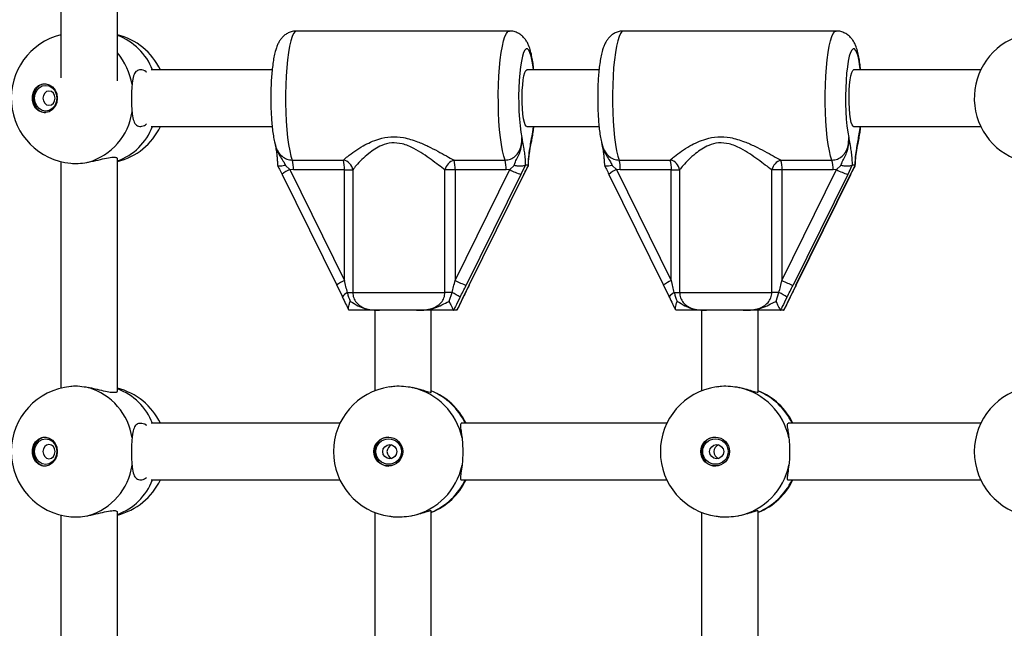
# Model space of a CAD drawing. Units: millimetres. Extents: x 0 to 6770, y 0 to 7696.
# Drawn here: x 3517 to 3796, y 5866 to 6038 of the extents above; entities that cross this region are included whole.
import ezdxf

# ---------------------------------------------------------------- set-up
doc = ezdxf.new("R2010")
doc.units = ezdxf.units.MM

msp = doc.modelspace()

# ---------------------------------------------------------------- linework, layer by layer
at = {"color": 7, "linetype": 'Continuous', "lineweight": 25, "ltscale": 50}
for p, q in [((3529, 6096.55), (3529, 6021.76)), ((3545, 6020.92), (3545, 6091.04)), ((3655.86, 6035), (3595.69, 6035)), ((3748.31, 6035), (3688.14, 6035)), ((3588.78, 6024), (3554.58, 6024)), ((3681.23, 6024), (3660.79, 6024)), ((3789.17, 6024), (3753.24, 6024)), ((3554.58, 6008), (3588.78, 6008)), ((3660.79, 6008), (3681.23, 6008)), ((3753.24, 6008), (3789.17, 6008)), ((3545, 5933.16), (3545, 5998.84)), ((3594.48, 5998.48), (3608.92, 5998.48)), ((3640.22, 5998.48), (3654.65, 5998.48)), ((3686.93, 5998.48), (3701.37, 5998.48)), ((3732.67, 5998.48), (3747.1, 5998.48)), ((3529, 5998.05), (3529, 5933.95)), ((3592.51, 5996.94), (3593.76, 5995.78)), ((3594.79, 5995.71), (3593.76, 5995.78)), ((3593.76, 5995.78), (3609.22, 5964.44)), ((3609.22, 5995.71), (3594.79, 5995.71)), ((3609.22, 5995.71), (3611.57, 5995.71)), ((3609.22, 5964.44), (3609.22, 5995.71)), ((3611.57, 5995.71), (3611.57, 5961)), ((3637.65, 5961), (3637.65, 5995.71)), ((3640.52, 5995.71), (3637.65, 5995.71)), ((3640.52, 5964.44), (3655.98, 5995.78)), ((3654.96, 5995.71), (3640.52, 5995.71)), ((3640.52, 5995.71), (3640.52, 5964.44)), ((3655.98, 5995.78), (3654.96, 5995.71)), ((3655.98, 5995.78), (3657.19, 5996.94)), ((3660.31, 5996.97), (3659.12, 5994.44)), ((3659.94, 5994.44), (3661.25, 5996.97)), ((3660.37, 5997), (3660.31, 5996.97)), ((3661.22, 5997), (3660.37, 5997)), ((3661.21, 5996.9), (3661.25, 5996.97)), ((3661.25, 5996.97), (3661.22, 5997)), ((3684.96, 5996.94), (3686.21, 5995.78)), ((3687.24, 5995.71), (3686.21, 5995.78)), ((3686.21, 5995.78), (3701.67, 5964.44)), ((3701.67, 5995.71), (3687.24, 5995.71)), ((3701.67, 5995.71), (3704.02, 5995.71)), ((3701.67, 5964.44), (3701.67, 5995.71)), ((3704.02, 5995.71), (3704.02, 5961)), ((3730.1, 5961), (3730.1, 5995.71)), ((3732.97, 5995.71), (3730.1, 5995.71)), ((3732.97, 5964.44), (3748.43, 5995.78)), ((3747.41, 5995.71), (3732.97, 5995.71)), ((3732.97, 5995.71), (3732.97, 5964.44)), ((3748.43, 5995.78), (3747.41, 5995.71)), ((3748.43, 5995.78), (3749.64, 5996.94)), ((3752.75, 5996.97), (3751.57, 5994.44)), ((3752.39, 5994.44), (3753.7, 5996.97)), ((3752.82, 5997), (3752.75, 5996.97)), ((3753.67, 5997), (3752.82, 5997)), ((3753.65, 5996.9), (3753.7, 5996.97)), ((3753.7, 5996.97), (3753.67, 5997)), ((3591.57, 5994.45), (3607.02, 5963.11)), ((3659.12, 5994.44), (3643.66, 5963.1)), ((3644.48, 5963.1), (3659.94, 5994.44)), ((3644.53, 5963.11), (3659.98, 5994.45)), ((3684.02, 5994.45), (3699.47, 5963.11)), ((3751.57, 5994.44), (3736.11, 5963.1)), ((3736.93, 5963.1), (3752.39, 5994.44)), ((3736.98, 5963.11), (3752.43, 5994.45)), ((3607.03, 5963.14), (3608.64, 5959.77)), ((3642.91, 5959.77), (3644.52, 5963.14)), ((3644.48, 5963.1), (3644.53, 5963.11)), ((3699.48, 5963.14), (3701.09, 5959.77)), ((3735.36, 5959.77), (3736.97, 5963.14)), ((3736.93, 5963.1), (3736.98, 5963.11)), ((3610.05, 5961), (3611.57, 5961)), ((3611.57, 5961), (3637.65, 5961)), ((3639.65, 5961), (3637.65, 5961)), ((3638.83, 5958.53), (3639.65, 5961)), ((3702.5, 5961), (3704.02, 5961)), ((3704.02, 5961), (3730.1, 5961)), ((3732.1, 5961), (3730.1, 5961)), ((3731.28, 5958.53), (3732.1, 5961)), ((3610.56, 5956), (3610.5, 5956.02)), ((3617.78, 5956), (3617.78, 5933.19)), ((3629.57, 5956), (3619.18, 5956)), ((3633.78, 5932.73), (3633.78, 5956)), ((3640.11, 5956.02), (3640.16, 5956)), ((3640.99, 5956), (3640.16, 5956)), ((3640.99, 5956), (3641.05, 5956.02)), ((3641.05, 5956.02), (3641.11, 5956.13)), ((3703.01, 5956), (3702.95, 5956.02)), ((3710.22, 5956), (3710.22, 5933.19)), ((3722.02, 5956), (3711.63, 5956)), ((3726.22, 5932.73), (3726.22, 5956)), ((3732.56, 5956.02), (3732.61, 5956)), ((3733.44, 5956), (3732.61, 5956)), ((3733.44, 5956), (3733.5, 5956.02)), ((3733.5, 5956.02), (3733.56, 5956.13)), ((3607.94, 5924), (3554.58, 5924)), ((3700.39, 5924), (3642.23, 5924)), ((3789.17, 5924), (3734.68, 5924)), ((3554.58, 5908), (3607.94, 5908)), ((3642.23, 5908), (3700.39, 5908)), ((3734.68, 5908), (3789.17, 5908)), ((3545, 5832.73), (3545, 5898.84)), ((3617.78, 5898.81), (3617.78, 5833.19)), ((3633.78, 5832.73), (3633.78, 5899.27)), ((3710.22, 5898.81), (3710.22, 5833.19)), ((3726.22, 5832.73), (3726.22, 5899.27)), ((3529, 5898.05), (3529, 5833.19))]:
    msp.add_line(p, q, dxfattribs=at)
at = {"color": 8, "linetype": 'Continuous', "lineweight": 25, "ltscale": 50}
for p, q in [((3659.94, 5994.44), (3659.98, 5994.46)), ((3752.39, 5994.44), (3752.43, 5994.46)), ((3642.83, 5959.66), (3642.9, 5959.73)), ((3735.28, 5959.66), (3735.35, 5959.73))]:
    msp.add_line(p, q, dxfattribs=at)
at = {"color": 8, "linetype": 'Continuous', "lineweight": 25, "ltscale": 50, "flags": 128}
for points in [[(3595.69, 6035), (3595.26, 6034.82), (3594.84, 6034.29), (3594.44, 6033.41), (3594.06, 6032.21), (3593.71, 6030.7), (3593.4, 6028.91), (3593.13, 6026.89), (3592.91, 6024.65), (3592.74, 6022.26), (3592.63, 6019.74), (3592.57, 6017.16), (3592.58, 6014.55), (3592.64, 6011.98), (3592.76, 6009.47), (3592.93, 6007.09), (3593.16, 6004.88), (3593.43, 6002.88), (3593.75, 6001.12), (3594.1, 5999.64), (3594.48, 5998.48)], [(3654.65, 5998.48), (3654.27, 5999.64), (3653.92, 6001.12), (3653.6, 6002.88), (3653.33, 6004.88), (3653.1, 6007.09), (3652.93, 6009.47), (3652.81, 6011.98), (3652.75, 6014.55), (3652.74, 6017.16), (3652.8, 6019.74), (3652.91, 6022.26), (3653.08, 6024.65), (3653.3, 6026.89), (3653.57, 6028.91), (3653.88, 6030.7), (3654.23, 6032.21), (3654.61, 6033.41), (3655.01, 6034.29), (3655.43, 6034.82), (3655.86, 6035)], [(3688.14, 6035), (3687.71, 6034.82), (3687.29, 6034.29), (3686.89, 6033.41), (3686.51, 6032.21), (3686.16, 6030.7), (3685.85, 6028.91), (3685.58, 6026.89), (3685.36, 6024.65), (3685.19, 6022.26), (3685.08, 6019.74), (3685.02, 6017.16), (3685.03, 6014.55), (3685.09, 6011.98), (3685.21, 6009.47), (3685.38, 6007.09), (3685.61, 6004.88), (3685.88, 6002.88), (3686.2, 6001.12), (3686.55, 5999.64), (3686.93, 5998.48)], [(3747.1, 5998.48), (3746.72, 5999.64), (3746.37, 6001.12), (3746.05, 6002.88), (3745.78, 6004.88), (3745.55, 6007.09), (3745.38, 6009.47), (3745.26, 6011.98), (3745.2, 6014.55), (3745.19, 6017.16), (3745.25, 6019.74), (3745.36, 6022.26), (3745.53, 6024.65), (3745.75, 6026.89), (3746.02, 6028.91), (3746.33, 6030.7), (3746.68, 6032.21), (3747.06, 6033.41), (3747.46, 6034.29), (3747.88, 6034.82), (3748.31, 6035)], [(3662.68, 6024), (3662.57, 6024.89), (3662.31, 6026.5), (3662.02, 6027.85), (3661.69, 6028.89), (3661.34, 6029.6), (3660.98, 6029.96), (3660.61, 6029.96), (3660.24, 6029.6), (3659.89, 6028.89), (3659.57, 6027.85), (3659.27, 6026.5), (3659.01, 6024.89), (3658.8, 6023.04), (3658.64, 6021.02), (3658.54, 6018.86), (3658.49, 6016.63), (3658.51, 6014.39), (3658.58, 6012.19), (3658.71, 6010.08), (3658.89, 6008.13), (3659.12, 6006.38), (3659.4, 6004.88), (3659.4, 6004.88)], [(3755.13, 6024), (3755.02, 6024.89), (3754.76, 6026.5), (3754.47, 6027.85), (3754.14, 6028.89), (3753.79, 6029.6), (3753.43, 6029.96), (3753.06, 6029.96), (3752.69, 6029.6), (3752.34, 6028.89), (3752.01, 6027.85), (3751.72, 6026.5), (3751.46, 6024.89), (3751.25, 6023.04), (3751.09, 6021.02), (3750.99, 6018.86), (3750.94, 6016.63), (3750.96, 6014.39), (3751.03, 6012.19), (3751.16, 6010.08), (3751.34, 6008.13), (3751.57, 6006.38), (3751.84, 6004.88), (3751.84, 6004.88)], [(3662.19, 6004.88), (3662.46, 6006.38), (3662.68, 6008)], [(3754.64, 6004.88), (3754.91, 6006.38), (3755.13, 6008)]]:
    msp.add_lwpolyline(points, dxfattribs=at)
at = {"color": 7, "linetype": 'Continuous', "lineweight": 25, "ltscale": 50, "flags": 128}
for points in [[(3660.79, 6008), (3660.65, 6008.05), (3660.37, 6008.42), (3660.11, 6009.15), (3659.89, 6010.19), (3659.7, 6011.51), (3659.57, 6013.04), (3659.49, 6014.71), (3659.48, 6016.43), (3659.53, 6018.14), (3659.63, 6019.75), (3659.79, 6021.18), (3660, 6022.37), (3660.24, 6023.26), (3660.51, 6023.81), (3660.79, 6024), (3660.79, 6024)], [(3753.24, 6008), (3753.1, 6008.05), (3752.82, 6008.42), (3752.56, 6009.15), (3752.34, 6010.19), (3752.15, 6011.51), (3752.02, 6013.04), (3751.94, 6014.71), (3751.93, 6016.43), (3751.97, 6018.14), (3752.08, 6019.75), (3752.24, 6021.18), (3752.45, 6022.37), (3752.69, 6023.26), (3752.96, 6023.81), (3753.24, 6024), (3753.24, 6024)], [(3528, 6016), (3527.85, 6014.79), (3527.39, 6013.69), (3526.67, 6012.79), (3525.75, 6012.18), (3524.72, 6011.91), (3523.66, 6012), (3522.68, 6012.45), (3521.85, 6013.21), (3521.26, 6014.22), (3520.95, 6015.39), (3520.95, 6016.61), (3521.26, 6017.78), (3521.85, 6018.79), (3522.68, 6019.55), (3523.66, 6020), (3524.72, 6020.09), (3525.75, 6019.82), (3526.67, 6019.21), (3527.39, 6018.31), (3527.85, 6017.21), (3528, 6016)], [(3524.59, 6020.1), (3523.94, 6020), (3522.95, 6019.55), (3522.12, 6018.79), (3521.53, 6017.78), (3521.22, 6016.61), (3521.22, 6015.39), (3521.53, 6014.22), (3522.12, 6013.21), (3522.95, 6012.45), (3523.94, 6012), (3524.59, 6011.9)], [(3527.87, 6016), (3527.71, 6014.88), (3527.27, 6013.87), (3526.57, 6013.06), (3525.7, 6012.55), (3524.72, 6012.37), (3523.75, 6012.55), (3522.88, 6013.06), (3522.18, 6013.87), (3521.74, 6014.88), (3521.58, 6016), (3521.74, 6017.12), (3522.18, 6018.13), (3522.88, 6018.94), (3523.75, 6019.45), (3524.72, 6019.63), (3525.7, 6019.45), (3526.57, 6018.94), (3527.27, 6018.13), (3527.71, 6017.12), (3527.87, 6016)], [(3527.4, 6016), (3527.26, 6016.77), (3526.89, 6017.41), (3526.33, 6017.85), (3525.66, 6018), (3525, 6017.85), (3524.44, 6017.41), (3524.07, 6016.77), (3523.93, 6016), (3524.07, 6015.23), (3524.44, 6014.59), (3525, 6014.15), (3525.66, 6014), (3526.33, 6014.15), (3526.89, 6014.59), (3527.26, 6015.23), (3527.4, 6016)], [(3607.02, 5963.11), (3607.02, 5963.13), (3607.03, 5963.15)], [(3699.47, 5963.11), (3699.47, 5963.13), (3699.48, 5963.15)], [(3608.65, 5959.73), (3608.65, 5959.73), (3608.64, 5959.78)], [(3642.9, 5959.73), (3642.9, 5959.73), (3642.91, 5959.78)], [(3701.1, 5959.73), (3701.1, 5959.73), (3701.09, 5959.78)], [(3735.35, 5959.73), (3735.35, 5959.73), (3735.36, 5959.78)], [(3528, 5916), (3527.85, 5914.79), (3527.39, 5913.69), (3526.67, 5912.79), (3525.75, 5912.18), (3524.72, 5911.91), (3523.66, 5912), (3522.68, 5912.45), (3521.85, 5913.21), (3521.26, 5914.22), (3520.95, 5915.39), (3520.95, 5916.61), (3521.26, 5917.78), (3521.85, 5918.79), (3522.68, 5919.55), (3523.66, 5920), (3524.72, 5920.09), (3525.75, 5919.82), (3526.67, 5919.21), (3527.39, 5918.31), (3527.85, 5917.21), (3528, 5916)], [(3524.59, 5920.1), (3523.94, 5920), (3522.95, 5919.55), (3522.12, 5918.79), (3521.53, 5917.78), (3521.22, 5916.61), (3521.22, 5915.39), (3521.53, 5914.22), (3522.12, 5913.21), (3522.95, 5912.45), (3523.94, 5912), (3524.59, 5911.9)], [(3527.87, 5916), (3527.71, 5914.88), (3527.27, 5913.87), (3526.57, 5913.06), (3525.7, 5912.55), (3524.72, 5912.37), (3523.75, 5912.55), (3522.88, 5913.06), (3522.18, 5913.87), (3521.74, 5914.88), (3521.58, 5916), (3521.74, 5917.12), (3522.18, 5918.13), (3522.88, 5918.94), (3523.75, 5919.45), (3524.72, 5919.63), (3525.7, 5919.45), (3526.57, 5918.94), (3527.27, 5918.13), (3527.71, 5917.12), (3527.87, 5916)], [(3527.4, 5916), (3527.26, 5916.77), (3526.89, 5917.41), (3526.33, 5917.85), (3525.66, 5918), (3525, 5917.85), (3524.44, 5917.41), (3524.07, 5916.77), (3523.93, 5916), (3524.07, 5915.23), (3524.44, 5914.59), (3525, 5914.15), (3525.66, 5914), (3526.33, 5914.15), (3526.89, 5914.59), (3527.26, 5915.23), (3527.4, 5916)]]:
    msp.add_lwpolyline(points, dxfattribs=at)
at = {"color": 7, "linetype": 'Continuous', "lineweight": 25, "ltscale": 2500}
for centre, radius in [((3621.62, 5916.01), 4.08), ((3621.72, 5916.01), 3.61), ((3622.04, 5915.99), 1.99), ((3714.07, 5916.01), 4.08), ((3714.16, 5916.01), 3.61), ((3714.49, 5915.99), 1.99)]:
    msp.add_circle(centre, radius, dxfattribs=at)
for centre, radius, start, end in [((3533.49, 6016), 18.5, 104.0552, 264.832), ((3540.51, 6016), 18.5, 25.622, 75.9448), ((3805.85, 6016), 18.5, 111.7296, 261.6567), ((3531.9, 6014.62), 17.43, 286.4817, 351.7702), ((3540.51, 6016), 18.5, 284.0552, 334.378), ((3585.37, 5996.08), 9.43, 357.7534, 14.7315), ((3608.33, 5995.26), 3.27, 7.9466, 79.5951), ((3599.8, 5996.08), 9.43, 357.7534, 14.7315), ((3641.21, 5994.98), 3.63, 105.8476, 168.468), ((3631.1, 5996.08), 9.43, 357.7534, 14.7315), ((3645.53, 5996.08), 9.43, 357.7538, 14.7287), ((3677.81, 5996.08), 9.43, 357.7538, 14.7287), ((3700.78, 5995.26), 3.27, 7.9486, 79.5931), ((3692.25, 5996.08), 9.43, 357.7538, 14.7287), ((3733.66, 5994.98), 3.63, 105.8488, 168.4654), ((3723.55, 5996.08), 9.43, 357.7538, 14.7287), ((3737.98, 5996.08), 9.43, 357.7534, 14.7315), ((3663.91, 6010), 16.28, 240.8453, 252.8828), ((3756.36, 6010.01), 16.29, 240.8468, 252.8813), ((3648.46, 5978.66), 16.28, 240.8461, 252.882), ((3740.9, 5978.66), 16.28, 240.8461, 252.882), ((3632.92, 5947.01), 15.53, 54.5509, 64.293), ((3725.37, 5947.02), 15.52, 54.5481, 64.2958), ((3533.49, 5916), 18.5, 95.0986, 264.832), ((3624.62, 5916), 18.5, 98.3485, 261.6567), ((3717.07, 5916), 18.5, 98.3485, 261.6567), ((3805.85, 5916), 18.5, 98.3485, 261.6567), ((3531.9, 5917.38), 17.43, 8.2298, 73.5183), ((3540.51, 5916), 18.5, 25.622, 75.9448), ((3624.47, 5916.15), 18.38, 11.6943, 77.5209), ((3626.93, 5916), 18.5, 25.622, 68.2704), ((3716.92, 5916.15), 18.38, 11.6944, 77.5206), ((3719.38, 5916), 18.5, 25.622, 68.1826), ((3621.79, 5916), 4.1, 90.5813, 269.4187), ((3623.26, 5916), 2.01, 107.8707, 252.1293), ((3714.24, 5916), 4.1, 90.5813, 269.4187), ((3715.71, 5916), 2.01, 107.8707, 252.1293), ((3531.9, 5914.62), 17.43, 286.4817, 351.7702), ((3624.47, 5915.85), 18.38, 282.4791, 348.3057), ((3716.92, 5915.85), 18.38, 282.4794, 348.3056), ((3540.51, 5916), 18.5, 284.0552, 334.378), ((3626.93, 5916), 18.5, 291.7296, 334.378), ((3719.38, 5916), 18.5, 291.9412, 334.378)]:
    msp.add_arc(centre, radius, start, end, dxfattribs=at)
at = {"color": 8, "linetype": 'Continuous', "lineweight": 25, "ltscale": 2500}
for centre, radius, start, end in [((3539.06, 6017.76), 17.07, 21.4582, 69.6278), ((3529.92, 6016.45), 19.53, 10.086, 39.4582), ((3539.3, 6014), 16.76, 289.895, 339.0191), ((3596.49, 5988.78), 7.52, 111.2938, 130.9609), ((3688.94, 5988.78), 7.51, 111.2899, 130.9648), ((3614.11, 5953.68), 11.82, 114.424, 126.7856), ((3706.56, 5953.68), 11.82, 114.4234, 126.7875), ((3611.21, 5958.24), 2.99, 112.8274, 149.1599), ((3703.66, 5958.24), 2.99, 112.8246, 149.1603), ((3539.06, 5917.76), 17.07, 21.4581, 69.6279), ((3626.77, 5916.18), 18.36, 25.2236, 67.5699), ((3719.22, 5916.18), 18.36, 25.2233, 67.5699), ((3539.3, 5914), 16.76, 289.8948, 339.0192), ((3626.77, 5915.82), 18.36, 292.4301, 334.7764), ((3719.22, 5915.82), 18.36, 292.4301, 334.7767)]:
    msp.add_arc(centre, radius, start, end, dxfattribs=at)
at = {"color": 7, "linetype": 'Continuous', "lineweight": 25, "ltscale": 2500}
for centre, major_axis, ratio, start_param, end_param in [((3608.73, 5964.44), (-2.96, 12), 0.03874, 4.411947, 4.702821), ((3640.03, 5964.44), (2.96, 12), 0.03874, 4.431084, 4.721957), ((3642.68, 5963.1), (5.95, 11.99), 0.066046, 4.454256, 4.745129), ((3645.47, 5963.1), (5.95, 11.99), 0.066046, 1.603536, 1.89441), ((3701.18, 5964.44), (-2.96, 12), 0.03874, 4.411947, 4.702821), ((3732.48, 5964.44), (2.96, 12), 0.03874, 4.431084, 4.721957), ((3735.12, 5963.1), (5.95, 11.99), 0.066046, 4.454256, 4.745129), ((3737.92, 5963.1), (5.95, 11.99), 0.066046, 1.603536, 1.89441)]:
    msp.add_ellipse(centre, major_axis=major_axis, ratio=ratio, start_param=start_param, end_param=end_param, dxfattribs=at)
at = {"color": 7, "linetype": 'Continuous', "lineweight": 25, "ltscale": 50}
for points, knots in [([(3595.69, 6034.96), (3595.38, 6034.96), (3594.66, 6034.96), (3593.6, 6034.62), (3592.6, 6034.08), (3591.79, 6033.39), (3591.13, 6032.63), (3590.61, 6031.79), (3590.15, 6030.81), (3589.73, 6029.57), (3589.36, 6028.06), (3589.04, 6026.26), (3588.8, 6024.34), (3588.6, 6022.25), (3588.47, 6020.09), (3588.4, 6017.88), (3588.38, 6015.65), (3588.42, 6013.42), (3588.51, 6011.24), (3588.65, 6009.15), (3588.85, 6007.16), (3589.11, 6005.31), (3589.38, 6003.83), (3589.6, 6003.04), (3589.69, 6002.74)], [0, 0, 0, 0, 0.023553, 0.055024, 0.084708, 0.113722, 0.143244, 0.175022, 0.212196, 0.260872, 0.321081, 0.375578, 0.43268, 0.487231, 0.540551, 0.593254, 0.645671, 0.698026, 0.750471, 0.803196, 0.856484, 0.910795, 0.967035, 1, 1, 1, 1]), ([(3662.78, 6024), (3662.71, 6024.63), (3662.56, 6025.93), (3662.26, 6027.69), (3661.88, 6029.39), (3661.43, 6030.76), (3660.88, 6031.91), (3660.29, 6032.8), (3659.54, 6033.61), (3658.6, 6034.3), (3657.5, 6034.78), (3656.55, 6035.02), (3656, 6034.97), (3655.86, 6034.96)], [0, 0, 0, 0, 0.1195, 0.244964, 0.37701, 0.524876, 0.613112, 0.689127, 0.761545, 0.832783, 0.904013, 0.975551, 1, 1, 1, 1]), ([(3688.14, 6034.96), (3687.83, 6034.96), (3687.11, 6034.96), (3686.05, 6034.62), (3685.05, 6034.08), (3684.23, 6033.39), (3683.58, 6032.63), (3683.06, 6031.79), (3682.6, 6030.81), (3682.18, 6029.57), (3681.81, 6028.06), (3681.49, 6026.26), (3681.24, 6024.34), (3681.05, 6022.25), (3680.92, 6020.09), (3680.85, 6017.88), (3680.83, 6015.65), (3680.87, 6013.42), (3680.96, 6011.24), (3681.1, 6009.15), (3681.3, 6007.16), (3681.56, 6005.31), (3681.83, 6003.83), (3682.05, 6003.04), (3682.13, 6002.74)], [0, 0, 0, 0, 0.023554, 0.055025, 0.084707, 0.113723, 0.143244, 0.175022, 0.212196, 0.260872, 0.321082, 0.375578, 0.43268, 0.487232, 0.540552, 0.593255, 0.645672, 0.698026, 0.750472, 0.803197, 0.856484, 0.910796, 0.967035, 1, 1, 1, 1]), ([(3755.23, 6024), (3755.16, 6024.63), (3755.01, 6025.93), (3754.71, 6027.69), (3754.33, 6029.39), (3753.88, 6030.76), (3753.33, 6031.91), (3752.74, 6032.8), (3751.99, 6033.61), (3751.05, 6034.3), (3749.95, 6034.78), (3749, 6035.02), (3748.45, 6034.97), (3748.31, 6034.96)], [0, 0, 0, 0, 0.1195, 0.244964, 0.377013, 0.524878, 0.613112, 0.689126, 0.761543, 0.832783, 0.904011, 0.975552, 1, 1, 1, 1]), ([(3553.22, 6023.36), (3553.2, 6023.39), (3552.62, 6023.89), (3551.55, 6024.09), (3550.4, 6023.83), (3549.65, 6022.74), (3549.3, 6021.33), (3549.19, 6020.23), (3549.15, 6019.87)], [0, 0, 0, 0, 0.012116, 0.245732, 0.458074, 0.666242, 0.89175, 1, 1, 1, 1]), ([(3549.15, 6019.87), (3549.09, 6019.1), (3548.98, 6017.54), (3548.97, 6014.93), (3549.06, 6013.14), (3549.14, 6012.27), (3549.15, 6012.13)], [0, 0, 0, 0, 0.31477, 0.629844, 0.940496, 1, 1, 1, 1]), ([(3549.15, 6012.13), (3549.24, 6011.37), (3549.43, 6009.86), (3550.1, 6008.42), (3551.2, 6007.89), (3552.35, 6008.05), (3553.04, 6008.56), (3553.23, 6008.7)], [0, 0, 0, 0, 0.237448, 0.474857, 0.708624, 0.921107, 1, 1, 1, 1]), ([(3662.06, 6003.44), (3662.17, 6003.98), (3662.4, 6005.04), (3662.63, 6006.58), (3662.73, 6007.62), (3662.77, 6008)], [0, 0, 0, 0, 0.395601, 0.775615, 1, 1, 1, 1]), ([(3754.51, 6003.44), (3754.62, 6003.98), (3754.85, 6005.04), (3755.07, 6006.58), (3755.18, 6007.62), (3755.22, 6008)], [0, 0, 0, 0, 0.395602, 0.77561, 1, 1, 1, 1]), ([(3608.92, 5998.48), (3609.31, 5998.82), (3610.17, 5999.59), (3612.06, 6001), (3614.26, 6002.4), (3616.59, 6003.6), (3619.18, 6004.59), (3622.32, 6005.2), (3626.11, 6004.95), (3629.66, 6003.85), (3632.87, 6002.42), (3635.6, 6001.01), (3638.11, 5999.63), (3639.52, 5998.86), (3640.22, 5998.48)], [0, 0, 0, 0, 0.072899, 0.161219, 0.249623, 0.318922, 0.388131, 0.477674, 0.567895, 0.672126, 0.755468, 0.838852, 0.919496, 1, 1, 1, 1]), ([(3654.65, 5998.48), (3655.17, 5998.53), (3656.22, 5998.65), (3657.6, 5999.53), (3658.66, 6000.86), (3659.36, 6002.71), (3659.38, 6004.11), (3659.4, 6004.88)], [0, 0, 0, 0, 0.172554, 0.347756, 0.532916, 0.741404, 1, 1, 1, 1]), ([(3657.19, 5996.94), (3657.26, 5997.15), (3657.52, 5997.9), (3658.1, 5999.05), (3658.89, 6000.65), (3659.4, 6002.62), (3659.44, 6004.11), (3659.4, 6004.87), (3659.4, 6004.88)], [0, 0, 0, 0, 0.0769, 0.278163, 0.479482, 0.732928, 0.997768, 1, 1, 1, 1]), ([(3659.4, 6004.88), (3659.4, 6004.87), (3659.4, 6004.83), (3659.44, 6004.57), (3659.6, 6003.61), (3659.85, 6002.31), (3660.12, 6000.56), (3660.3, 5998.86), (3660.35, 5997.59), (3660.37, 5997)], [0, 0, 0, 0, 0.001627, 0.019174, 0.10677, 0.404916, 0.612976, 0.819729, 1, 1, 1, 1]), ([(3661.22, 5997), (3661.24, 5997.6), (3661.3, 5999.17), (3661.5, 6000.82), (3661.78, 6002.51), (3661.98, 6003.61), (3662.14, 6004.57), (3662.18, 6004.83), (3662.19, 6004.87), (3662.19, 6004.88)], [0, 0, 0, 0, 0.184284, 0.478969, 0.594884, 0.893173, 0.980812, 0.998372, 1, 1, 1, 1]), ([(3701.37, 5998.48), (3701.76, 5998.82), (3702.61, 5999.59), (3704.51, 6001), (3706.71, 6002.4), (3709.04, 6003.6), (3711.62, 6004.59), (3714.77, 6005.2), (3718.55, 6004.95), (3722.11, 6003.85), (3725.32, 6002.42), (3728.05, 6001.01), (3730.56, 5999.63), (3731.97, 5998.86), (3732.67, 5998.48)], [0, 0, 0, 0, 0.072898, 0.161218, 0.249621, 0.318921, 0.38813, 0.477672, 0.567895, 0.672124, 0.755468, 0.838851, 0.919496, 1, 1, 1, 1]), ([(3747.1, 5998.48), (3747.62, 5998.53), (3748.67, 5998.65), (3750.05, 5999.53), (3751.11, 6000.86), (3751.81, 6002.71), (3751.83, 6004.11), (3751.84, 6004.88)], [0, 0, 0, 0, 0.172554, 0.347756, 0.532917, 0.741402, 1, 1, 1, 1]), ([(3749.64, 5996.94), (3749.71, 5997.15), (3749.96, 5997.9), (3750.55, 5999.05), (3751.34, 6000.65), (3751.85, 6002.62), (3751.89, 6004.11), (3751.84, 6004.87), (3751.84, 6004.88)], [0, 0, 0, 0, 0.0769, 0.278163, 0.479482, 0.732926, 0.997768, 1, 1, 1, 1]), ([(3751.84, 6004.88), (3751.84, 6004.87), (3751.85, 6004.83), (3751.89, 6004.57), (3752.05, 6003.61), (3752.3, 6002.31), (3752.56, 6000.56), (3752.74, 5998.86), (3752.79, 5997.59), (3752.82, 5997)], [0, 0, 0, 0, 0.001627, 0.019178, 0.106774, 0.404916, 0.612978, 0.819732, 1, 1, 1, 1]), ([(3753.67, 5997), (3753.69, 5997.6), (3753.75, 5999.17), (3753.95, 6000.82), (3754.23, 6002.51), (3754.43, 6003.61), (3754.59, 6004.57), (3754.63, 6004.83), (3754.64, 6004.87), (3754.64, 6004.88)], [0, 0, 0, 0, 0.184283, 0.478969, 0.594883, 0.893177, 0.980816, 0.998372, 1, 1, 1, 1]), ([(3589.52, 6003.41), (3589.52, 6003.39), (3589.63, 6002.73), (3589.83, 6001.72), (3590.05, 6000.31), (3590.18, 5999.04), (3590.26, 5997.94), (3590.28, 5997.22), (3590.29, 5996.93)], [0, 0, 0, 0, 0.010633, 0.331204, 0.566306, 0.736643, 0.895294, 1, 1, 1, 1]), ([(3637.65, 5995.71), (3637.06, 5996.15), (3635.86, 5997.04), (3633.74, 5998.62), (3631.45, 6000.25), (3629.26, 6001.59), (3627.27, 6002.54), (3625.18, 6003.25), (3622.53, 6003.5), (3619.89, 6002.76), (3617.77, 6001.62), (3615.86, 6000.22), (3614.07, 5998.61), (3612.55, 5996.98), (3611.88, 5996.11), (3611.57, 5995.71)], [0, 0, 0, 0, 0.0843044, 0.1687423, 0.2531979, 0.3375524, 0.3876255, 0.4375888, 0.520576, 0.604096, 0.6722566, 0.7405916, 0.8319568, 0.9232631, 1, 1, 1, 1]), ([(3661.26, 5996.93), (3661.27, 5997.18), (3661.28, 5997.88), (3661.36, 5998.96), (3661.49, 6000.14), (3661.66, 6001.32), (3661.85, 6002.38), (3661.98, 6003.16), (3662.04, 6003.48)], [0, 0, 0, 0, 0.091187, 0.251376, 0.41992, 0.608322, 0.840891, 1, 1, 1, 1]), ([(3681.97, 6003.41), (3681.97, 6003.39), (3682.08, 6002.73), (3682.28, 6001.72), (3682.49, 6000.31), (3682.63, 5999.04), (3682.71, 5997.94), (3682.73, 5997.22), (3682.74, 5996.93)], [0, 0, 0, 0, 0.010633, 0.331204, 0.566301, 0.736643, 0.895294, 1, 1, 1, 1]), ([(3730.1, 5995.71), (3729.5, 5996.15), (3728.31, 5997.04), (3726.19, 5998.62), (3723.89, 6000.25), (3721.71, 6001.59), (3719.72, 6002.54), (3717.63, 6003.25), (3714.98, 6003.5), (3712.34, 6002.76), (3710.22, 6001.62), (3708.31, 6000.22), (3706.52, 5998.61), (3705, 5996.98), (3704.32, 5996.11), (3704.02, 5995.71)], [0, 0, 0, 0, 0.084302, 0.168742, 0.253198, 0.337552, 0.387626, 0.437587, 0.520576, 0.604096, 0.672257, 0.740592, 0.831956, 0.923262, 1, 1, 1, 1]), ([(3753.71, 5996.93), (3753.72, 5997.18), (3753.73, 5997.88), (3753.81, 5998.96), (3753.93, 6000.14), (3754.11, 6001.32), (3754.3, 6002.38), (3754.43, 6003.16), (3754.48, 6003.48)], [0, 0, 0, 0, 0.091187, 0.251376, 0.419915, 0.608322, 0.84089, 1, 1, 1, 1]), ([(3536.84, 5997.91), (3537.76, 5998.11), (3539.6, 5998.5), (3542.04, 5999.11), (3543.85, 5999.38), (3544.87, 5999.25), (3544.92, 5998.96), (3544.94, 5998.83)], [0, 0, 0, 0, 0.217982, 0.435928, 0.650531, 0.845593, 1, 1, 1, 1]), ([(3531.82, 5997.58), (3532.5, 5997.55), (3533.87, 5997.49), (3535.71, 5997.7), (3536.69, 5997.88), (3536.84, 5997.91)], [0, 0, 0, 0, 0.453304, 0.912115, 1, 1, 1, 1]), ([(3590.31, 5996.88), (3590.36, 5996.78), (3590.67, 5996.21), (3591.1, 5995.4), (3591.45, 5994.69), (3591.56, 5994.45)], [0, 0, 0, 0, 0.125847, 0.716376, 1, 1, 1, 1]), ([(3592.51, 5996.94), (3592.51, 5996.94), (3592.46, 5996.93), (3592.09, 5996.86), (3591.45, 5996.77), (3590.77, 5996.75), (3590.38, 5996.79), (3590.35, 5996.87), (3590.35, 5996.9)], [0, 0, 0, 0, 0.004541, 0.041695, 0.320008, 0.589037, 0.855255, 1, 1, 1, 1]), ([(3660.31, 5996.97), (3660.19, 5996.91), (3659.96, 5996.8), (3659.25, 5996.74), (3658.36, 5996.77), (3657.64, 5996.86), (3657.25, 5996.93), (3657.2, 5996.94), (3657.19, 5996.94)], [0, 0, 0, 0, 0.237312, 0.474554, 0.714416, 0.962559, 0.99596, 1, 1, 1, 1]), ([(3659.99, 5994.45), (3660.06, 5994.6), (3660.36, 5995.21), (3660.78, 5996.02), (3661.13, 5996.68), (3661.24, 5996.88)], [0, 0, 0, 0, 0.17432, 0.748782, 1, 1, 1, 1]), ([(3682.76, 5996.88), (3682.81, 5996.78), (3683.12, 5996.21), (3683.54, 5995.4), (3683.9, 5994.69), (3684.01, 5994.45)], [0, 0, 0, 0, 0.125845, 0.71637, 1, 1, 1, 1]), ([(3684.96, 5996.94), (3684.96, 5996.94), (3684.91, 5996.93), (3684.54, 5996.86), (3683.9, 5996.77), (3683.22, 5996.75), (3682.83, 5996.79), (3682.8, 5996.87), (3682.79, 5996.9)], [0, 0, 0, 0, 0.004536, 0.041695, 0.32002, 0.589046, 0.855255, 1, 1, 1, 1]), ([(3752.75, 5996.97), (3752.64, 5996.91), (3752.41, 5996.8), (3751.7, 5996.74), (3750.81, 5996.77), (3750.09, 5996.86), (3749.7, 5996.93), (3749.64, 5996.94), (3749.64, 5996.94)], [0, 0, 0, 0, 0.237315, 0.474554, 0.714418, 0.96256, 0.99596, 1, 1, 1, 1]), ([(3752.44, 5994.45), (3752.51, 5994.6), (3752.81, 5995.21), (3753.23, 5996.02), (3753.58, 5996.68), (3753.69, 5996.88)], [0, 0, 0, 0, 0.174329, 0.748772, 1, 1, 1, 1]), ([(3608.65, 5959.73), (3608.66, 5959.72), (3608.95, 5959.09), (3609.52, 5957.89), (3610.12, 5956.7), (3610.41, 5956.13)], [0, 0, 0, 0, 0.008331, 0.523947, 1, 1, 1, 1]), ([(3610.05, 5961), (3610.06, 5960.96), (3610.23, 5960.12), (3610.54, 5959.3), (3610.84, 5958.53)], [0, 0, 0, 0, 0.04401, 1, 1, 1, 1]), ([(3611.57, 5961), (3611.62, 5960.49), (3611.73, 5959.47), (3612.57, 5958.1), (3613.86, 5957), (3615.51, 5956.33), (3617.33, 5956.03), (3618.56, 5956.01), (3619.18, 5956)], [0, 0, 0, 0, 0.142943, 0.288736, 0.445292, 0.62928, 0.812746, 1, 1, 1, 1]), ([(3629.57, 5956), (3629.66, 5956), (3630.35, 5956), (3631.66, 5956.05), (3633.52, 5956.34), (3635.25, 5957), (3636.6, 5958.1), (3637.48, 5959.47), (3637.6, 5960.49), (3637.65, 5961)], [0, 0, 0, 0, 0.023162, 0.195867, 0.370745, 0.554723, 0.711275, 0.857061, 1, 1, 1, 1]), ([(3641.92, 5959.66), (3641.91, 5959.63), (3641.45, 5958.75), (3640.83, 5957.53), (3640.27, 5956.35), (3640.11, 5956.02)], [0, 0, 0, 0, 0.0264886, 0.7277883, 1, 1, 1, 1]), ([(3641.05, 5956.02), (3641.22, 5956.35), (3641.84, 5957.56), (3642.41, 5958.77), (3642.83, 5959.66)], [0, 0, 0, 0, 0.272233, 1, 1, 1, 1]), ([(3641.13, 5956.12), (3641.31, 5956.46), (3641.8, 5957.42), (3642.38, 5958.63), (3642.78, 5959.48), (3642.9, 5959.73)], [0, 0, 0, 0, 0.286945, 0.793933, 1, 1, 1, 1]), ([(3701.1, 5959.73), (3701.11, 5959.72), (3701.4, 5959.09), (3701.96, 5957.89), (3702.57, 5956.7), (3702.86, 5956.13)], [0, 0, 0, 0, 0.008338, 0.523942, 1, 1, 1, 1]), ([(3702.5, 5961), (3702.51, 5960.96), (3702.68, 5960.12), (3702.99, 5959.3), (3703.29, 5958.53)], [0, 0, 0, 0, 0.04401, 1, 1, 1, 1]), ([(3704.02, 5961), (3704.07, 5960.49), (3704.18, 5959.47), (3705.02, 5958.1), (3706.31, 5957), (3707.96, 5956.33), (3709.78, 5956.03), (3711.01, 5956.01), (3711.63, 5956)], [0, 0, 0, 0, 0.1429423, 0.2887327, 0.4452932, 0.6292737, 0.8127447, 1, 1, 1, 1]), ([(3722.02, 5956), (3722.11, 5956), (3722.8, 5956), (3724.11, 5956.05), (3725.97, 5956.34), (3727.7, 5957), (3729.05, 5958.1), (3729.93, 5959.47), (3730.05, 5960.49), (3730.1, 5961)], [0, 0, 0, 0, 0.023157, 0.195862, 0.370741, 0.55472, 0.711273, 0.857062, 1, 1, 1, 1]), ([(3734.37, 5959.66), (3734.36, 5959.63), (3733.9, 5958.75), (3733.28, 5957.53), (3732.72, 5956.35), (3732.56, 5956.02)], [0, 0, 0, 0, 0.026489, 0.727786, 1, 1, 1, 1]), ([(3733.5, 5956.02), (3733.67, 5956.35), (3734.29, 5957.56), (3734.86, 5958.77), (3735.28, 5959.66)], [0, 0, 0, 0, 0.272227, 1, 1, 1, 1]), ([(3733.58, 5956.12), (3733.76, 5956.46), (3734.25, 5957.42), (3734.83, 5958.63), (3735.23, 5959.48), (3735.35, 5959.73)], [0, 0, 0, 0, 0.286952, 0.793939, 1, 1, 1, 1]), ([(3610.44, 5956.14), (3610.42, 5956.18), (3610.34, 5956.29), (3610.39, 5956.79), (3610.53, 5957.55), (3610.72, 5958.19), (3610.84, 5958.52), (3610.84, 5958.53)], [0, 0, 0, 0, 0.137958, 0.401053, 0.692381, 0.996466, 1, 1, 1, 1]), ([(3610.84, 5958.53), (3610.88, 5958.51), (3611.66, 5958.14), (3612.87, 5957.27), (3615.09, 5956.32), (3617.03, 5956.05), (3618.44, 5956), (3618.96, 5956), (3619.13, 5956), (3619.17, 5956), (3619.18, 5956)], [0, 0, 0, 0, 0.016167, 0.288688, 0.514728, 0.823879, 0.944358, 0.98557, 0.996709, 1, 1, 1, 1]), ([(3629.57, 5956), (3629.58, 5956), (3629.62, 5956), (3629.76, 5956), (3630.14, 5956), (3631.69, 5956.03), (3633.87, 5956.25), (3636.36, 5957.21), (3637.78, 5958.06), (3638.64, 5958.44), (3638.83, 5958.53)], [0, 0, 0, 0, 0.00329, 0.010303, 0.043619, 0.120683, 0.485116, 0.708653, 0.93653, 1, 1, 1, 1]), ([(3638.83, 5958.53), (3638.83, 5958.52), (3638.98, 5958.19), (3639.27, 5957.56), (3639.64, 5956.78), (3639.95, 5956.22), (3640.06, 5956.08), (3640.11, 5956.02)], [0, 0, 0, 0, 0.003144, 0.273154, 0.531843, 0.765447, 1, 1, 1, 1]), ([(3702.89, 5956.14), (3702.86, 5956.18), (3702.79, 5956.29), (3702.84, 5956.79), (3702.98, 5957.55), (3703.17, 5958.19), (3703.29, 5958.52), (3703.29, 5958.53)], [0, 0, 0, 0, 0.137956, 0.40104, 0.692368, 0.996456, 1, 1, 1, 1]), ([(3703.29, 5958.53), (3703.33, 5958.51), (3704.11, 5958.14), (3705.32, 5957.27), (3707.54, 5956.32), (3709.48, 5956.05), (3710.89, 5956), (3711.41, 5956), (3711.58, 5956), (3711.62, 5956), (3711.63, 5956)], [0, 0, 0, 0, 0.016164, 0.288685, 0.51472, 0.823879, 0.944352, 0.985562, 0.996706, 1, 1, 1, 1]), ([(3722.02, 5956), (3722.03, 5956), (3722.07, 5956), (3722.21, 5956), (3722.59, 5956), (3724.14, 5956.03), (3726.32, 5956.25), (3728.81, 5957.21), (3730.23, 5958.06), (3731.09, 5958.44), (3731.28, 5958.53)], [0, 0, 0, 0, 0.00329, 0.010297, 0.043614, 0.120678, 0.485119, 0.708657, 0.936535, 1, 1, 1, 1]), ([(3731.28, 5958.53), (3731.28, 5958.52), (3731.43, 5958.19), (3731.72, 5957.56), (3732.09, 5956.78), (3732.4, 5956.22), (3732.51, 5956.08), (3732.56, 5956.02)], [0, 0, 0, 0, 0.0031437, 0.2731556, 0.5318409, 0.7654568, 1, 1, 1, 1]), ([(3619.18, 5956), (3619.17, 5956), (3619.03, 5956), (3618.61, 5956), (3617.54, 5956), (3616.28, 5956), (3614.68, 5956), (3612.92, 5956), (3611.24, 5956), (3610.56, 5956)], [0, 0, 0, 0, 0.002608, 0.045344, 0.140615, 0.370139, 0.541331, 0.815226, 1, 1, 1, 1]), ([(3640.16, 5956), (3640, 5956), (3639.07, 5956), (3637.38, 5956), (3635.32, 5956), (3633.32, 5956), (3631.75, 5956), (3630.53, 5956), (3630.03, 5956), (3629.68, 5956), (3629.58, 5956), (3629.57, 5956)], [0, 0, 0, 0, 0.040276, 0.2414915, 0.4351256, 0.6300526, 0.8594481, 0.9028026, 0.9742797, 0.997389, 1, 1, 1, 1]), ([(3711.63, 5956), (3711.62, 5956), (3711.48, 5956), (3711.05, 5956), (3709.99, 5956), (3708.73, 5956), (3707.13, 5956), (3705.37, 5956), (3703.69, 5956), (3703.01, 5956)], [0, 0, 0, 0, 0.002615, 0.045347, 0.140614, 0.37014, 0.541335, 0.815229, 1, 1, 1, 1]), ([(3732.61, 5956), (3732.45, 5956), (3731.52, 5956), (3729.83, 5956), (3727.76, 5956), (3725.77, 5956), (3724.2, 5956), (3722.98, 5956), (3722.48, 5956), (3722.13, 5956), (3722.03, 5956), (3722.02, 5956)], [0, 0, 0, 0, 0.040276, 0.241487, 0.435122, 0.63005, 0.85945, 0.902802, 0.974285, 0.997392, 1, 1, 1, 1]), ([(3536.84, 5934.09), (3536.01, 5934.22), (3534.35, 5934.47), (3532.59, 5934.53), (3531.94, 5934.42), (3531.85, 5934.41)], [0, 0, 0, 0, 0.464826, 0.930101, 1, 1, 1, 1]), ([(3628.44, 5934.09), (3627.63, 5934.22), (3625.99, 5934.48), (3623.65, 5934.52), (3622.43, 5934.34), (3621.94, 5934.27)], [0, 0, 0, 0, 0.3767234, 0.7538075, 1, 1, 1, 1]), ([(3720.89, 5934.09), (3720.08, 5934.22), (3718.44, 5934.48), (3716.1, 5934.52), (3714.88, 5934.34), (3714.39, 5934.27)], [0, 0, 0, 0, 0.3767322, 0.7538162, 1, 1, 1, 1]), ([(3544.88, 5933.18), (3544.91, 5933.09), (3545, 5932.82), (3544.19, 5932.62), (3542.65, 5932.77), (3540.56, 5933.25), (3538.55, 5933.75), (3537.26, 5934.01), (3536.84, 5934.09)], [0, 0, 0, 0, 0.092925, 0.30743, 0.502404, 0.693543, 0.900607, 1, 1, 1, 1]), ([(3633.66, 5932.78), (3633.69, 5932.74), (3633.79, 5932.61), (3633.08, 5932.79), (3631.69, 5933.24), (3630.02, 5933.75), (3628.83, 5934.01), (3628.44, 5934.09)], [0, 0, 0, 0, 0.105765, 0.357509, 0.604307, 0.871664, 1, 1, 1, 1]), ([(3726.11, 5932.78), (3726.14, 5932.74), (3726.24, 5932.61), (3725.53, 5932.79), (3724.14, 5933.24), (3722.47, 5933.75), (3721.28, 5934.01), (3720.89, 5934.09)], [0, 0, 0, 0, 0.105766, 0.357516, 0.60431, 0.871664, 1, 1, 1, 1]), ([(3553.22, 5923.36), (3553.2, 5923.39), (3552.62, 5923.89), (3551.55, 5924.09), (3550.4, 5923.83), (3549.65, 5922.74), (3549.3, 5921.33), (3549.19, 5920.23), (3549.15, 5919.87)], [0, 0, 0, 0, 0.0121151, 0.2457313, 0.4580737, 0.6662419, 0.8917502, 1, 1, 1, 1]), ([(3642.25, 5923.96), (3642.15, 5923.92), (3641.94, 5923.82), (3642.05, 5922.73), (3642.28, 5921.33), (3642.42, 5920.23), (3642.47, 5919.87)], [0, 0, 0, 0, 0.259419, 0.543895, 0.852066, 1, 1, 1, 1]), ([(3734.7, 5923.96), (3734.6, 5923.92), (3734.38, 5923.82), (3734.5, 5922.73), (3734.73, 5921.33), (3734.87, 5920.23), (3734.92, 5919.87)], [0, 0, 0, 0, 0.25942, 0.543895, 0.85207, 1, 1, 1, 1]), ([(3549.15, 5919.87), (3549.09, 5919.1), (3548.98, 5917.54), (3548.97, 5914.93), (3549.06, 5913.14), (3549.14, 5912.27), (3549.15, 5912.13)], [0, 0, 0, 0, 0.31477, 0.629845, 0.940496, 1, 1, 1, 1]), ([(3642.47, 5919.87), (3642.54, 5919.1), (3642.69, 5917.54), (3642.69, 5914.93), (3642.58, 5913.14), (3642.48, 5912.27), (3642.47, 5912.13)], [0, 0, 0, 0, 0.31477, 0.629845, 0.940497, 1, 1, 1, 1]), ([(3734.92, 5919.87), (3734.99, 5919.1), (3735.14, 5917.54), (3735.14, 5914.93), (3735.03, 5913.14), (3734.93, 5912.27), (3734.92, 5912.13)], [0, 0, 0, 0, 0.314771, 0.629845, 0.940497, 1, 1, 1, 1]), ([(3549.15, 5912.13), (3549.24, 5911.37), (3549.43, 5909.86), (3550.1, 5908.42), (3551.2, 5907.89), (3552.35, 5908.05), (3553.04, 5908.56), (3553.23, 5908.7)], [0, 0, 0, 0, 0.2374486, 0.4748576, 0.7086244, 0.9211065, 1, 1, 1, 1]), ([(3642.47, 5912.13), (3642.36, 5911.37), (3642.14, 5909.84), (3641.96, 5908.49), (3642, 5907.89), (3642.23, 5908.03), (3642.25, 5908.04)], [0, 0, 0, 0, 0.324759, 0.649466, 0.969186, 1, 1, 1, 1]), ([(3734.92, 5912.13), (3734.81, 5911.37), (3734.59, 5909.84), (3734.41, 5908.49), (3734.45, 5907.89), (3734.67, 5908.03), (3734.69, 5908.04)], [0, 0, 0, 0, 0.324762, 0.649471, 0.969187, 1, 1, 1, 1]), ([(3536.84, 5897.91), (3537.76, 5898.11), (3539.6, 5898.5), (3542.04, 5899.11), (3543.85, 5899.38), (3544.87, 5899.25), (3544.92, 5898.96), (3544.94, 5898.83)], [0, 0, 0, 0, 0.217982, 0.435928, 0.650531, 0.845593, 1, 1, 1, 1]), ([(3628.44, 5897.91), (3629.28, 5898.11), (3630.95, 5898.5), (3632.72, 5899.1), (3633.7, 5899.39), (3633.69, 5899.27), (3633.68, 5899.23)], [0, 0, 0, 0, 0.281578, 0.563111, 0.840316, 1, 1, 1, 1]), ([(3720.89, 5897.91), (3721.73, 5898.11), (3723.4, 5898.5), (3725.17, 5899.1), (3726.15, 5899.39), (3726.14, 5899.27), (3726.13, 5899.23)], [0, 0, 0, 0, 0.281574, 0.563107, 0.840316, 1, 1, 1, 1]), ([(3531.82, 5897.58), (3532.5, 5897.55), (3533.87, 5897.49), (3535.71, 5897.7), (3536.69, 5897.88), (3536.84, 5897.91)], [0, 0, 0, 0, 0.453304, 0.912115, 1, 1, 1, 1]), ([(3621.95, 5897.74), (3622.29, 5897.68), (3623.36, 5897.5), (3625.51, 5897.51), (3627.36, 5897.7), (3628.29, 5897.88), (3628.44, 5897.91)], [0, 0, 0, 0, 0.1812071, 0.5576973, 0.9289039, 1, 1, 1, 1]), ([(3714.4, 5897.74), (3714.74, 5897.68), (3715.81, 5897.5), (3717.96, 5897.51), (3719.81, 5897.7), (3720.74, 5897.88), (3720.89, 5897.91)], [0, 0, 0, 0, 0.1812091, 0.557693, 0.9288939, 1, 1, 1, 1])]:
    msp.add_open_spline(points, degree=3, knots=knots, dxfattribs=at)
at = {"color": 8, "linetype": 'Continuous', "lineweight": 25, "ltscale": 50}
for points, knots in [([(3662.19, 6004.88), (3662.19, 6004.85), (3662.16, 6004.14), (3662.01, 6003.43), (3661.87, 6002.74)], [0, 0, 0, 0, 0.030384, 1, 1, 1, 1]), ([(3662.19, 6004.88), (3662.19, 6004.87), (3662.19, 6004.8), (3662.16, 6004.42), (3662.16, 6003.95), (3662.03, 6003.57), (3662.01, 6003.49)], [0, 0, 0, 0, 0.013637, 0.145632, 0.824377, 1, 1, 1, 1]), ([(3754.64, 6004.88), (3754.64, 6004.85), (3754.61, 6004.14), (3754.46, 6003.43), (3754.32, 6002.74)], [0, 0, 0, 0, 0.030385, 1, 1, 1, 1]), ([(3754.64, 6004.88), (3754.64, 6004.87), (3754.63, 6004.8), (3754.61, 6004.42), (3754.61, 6003.95), (3754.48, 6003.57), (3754.45, 6003.49)], [0, 0, 0, 0, 0.013639, 0.145619, 0.824367, 1, 1, 1, 1]), ([(3589.65, 6002.87), (3589.66, 6002.78), (3589.77, 6001.98), (3590.35, 6000.66), (3591.33, 5999.04), (3592.1, 5997.9), (3592.43, 5997.15), (3592.51, 5996.94)], [0, 0, 0, 0, 0.040906, 0.372559, 0.635889, 0.89937, 1, 1, 1, 1]), ([(3589.68, 6002.74), (3589.69, 6002.69), (3589.79, 6002.02), (3590.38, 6000.87), (3591.49, 5999.53), (3592.91, 5998.65), (3593.96, 5998.53), (3594.48, 5998.48)], [0, 0, 0, 0, 0.023623, 0.298186, 0.54203, 0.772766, 1, 1, 1, 1]), ([(3682.1, 6002.87), (3682.11, 6002.78), (3682.22, 6001.98), (3682.8, 6000.66), (3683.78, 5999.04), (3684.55, 5997.9), (3684.87, 5997.15), (3684.96, 5996.94)], [0, 0, 0, 0, 0.040906, 0.372561, 0.63589, 0.899366, 1, 1, 1, 1]), ([(3682.13, 6002.74), (3682.14, 6002.69), (3682.24, 6002.02), (3682.83, 6000.87), (3683.94, 5999.53), (3685.36, 5998.65), (3686.41, 5998.53), (3686.93, 5998.48)], [0, 0, 0, 0, 0.023623, 0.298184, 0.542032, 0.772758, 1, 1, 1, 1])]:
    msp.add_open_spline(points, degree=3, knots=knots, dxfattribs=at)

doc.saveas('drawing.dxf')
